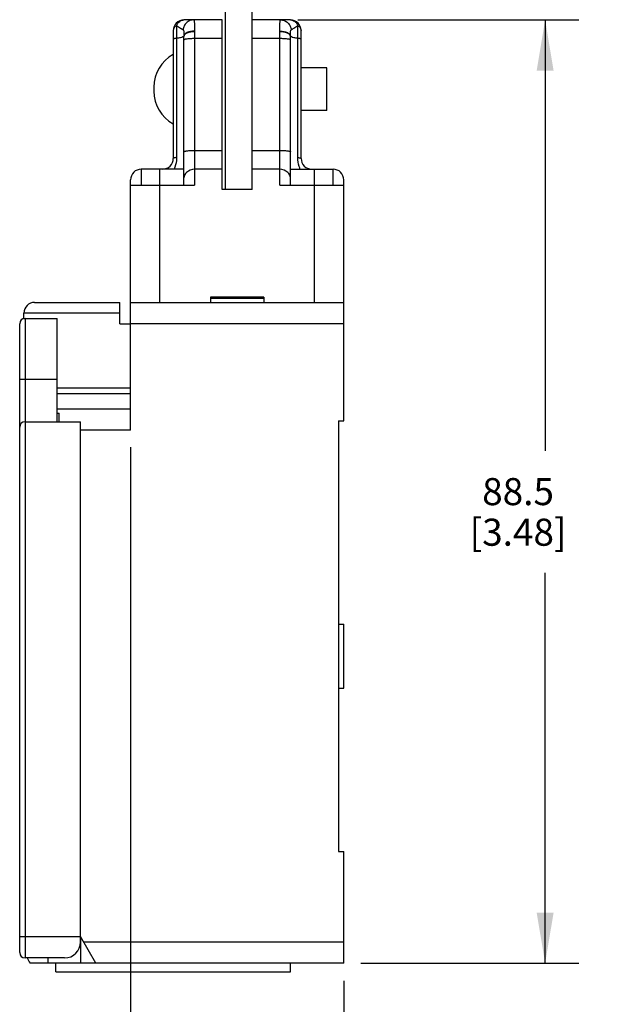
# Model space of a CAD drawing. Units: inches. Extents: x 0.7 to 21.3, y 0.5 to 16.
# Drawn here: x 15.4 to 17.6, y 5.8 to 9.4 of the extents above; entities that cross this region are included whole.
import ezdxf

# ---------------------------------------------------------------- set-up
doc = ezdxf.new("R2010")
doc.units = ezdxf.units.IN
doc.header["$LTSCALE"] = 1.21
doc.header["$MEASUREMENT"] = 0
doc.layers.get('0').update_dxf_attribs({"linetype": 'CONTINUOUS'})
doc.layers.add('AXIS', color=7, linetype='CONTINUOUS')
doc.layers.add('DRIVEN_DIMS', color=7, linetype='CONTINUOUS')
doc.dimstyles.new('DIMSTYLE_1', dxfattribs={"dimtxt": 0.1, "dimasz": 0.1875, "dimexe": 0.125, "dimexo": 0.0625, "dimgap": 0.1, "dimtad": 0, "dimtih": 1, "dimtoh": 1, "dimdec": 1, "dimzin": 4, "dimdsep": 46, "dimtxsty": 'STANDARD', "dimblk": '_FILLED', "dimblk1": '_FILLED', "dimblk2": '_FILLED', "dimcen": 0.09, "dimadec": 0, "dimazin": 0, "dimtp": 0.005, "dimtm": 0.005, "dimtfac": 1, "dimtdec": 1, "dimtofl": 0, "dimtmove": 0, "dimatfit": 3, "dimldrblk": '_FILLED', "dimfxl": 1, "dimtolj": 1, "dimtzin": 4, "dimarcsym": 0})

# ---------------------------------------------------------------- blocks, each defined once
blk = doc.blocks.new('_FILLED')
at = {"color": 0, "linetype": 'BYBLOCK'}
blk.add_solid([(0, 0), (-1, 0.167), (-1, -0.167)], dxfattribs=at)
blk = doc.blocks.new('*D11')
at = {"layer": 'DRIVEN_DIMS', "color": 7, "linetype": 'CONTINUOUS'}
for p, q in [((16.4625, 9.4227), (17.5013, 9.4227)), ((17.3763, 9.4227), (17.3763, 7.8306)), ((17.3763, 5.9384), (17.3763, 7.3806)), ((16.6952, 5.9384), (17.5013, 5.9384))]:
    blk.add_line(p, q, dxfattribs=at)
at = {"layer": 'DRIVEN_DIMS', "color": 7, "linetype": 'CONTINUOUS', "xscale": 0.1875, "yscale": 0.1875, "zscale": 0.1875}
for p, rotation in [((17.3763, 9.4227), 90), ((17.3763, 5.9384), 270)]:
    blk.add_blockref('_FILLED', p, dxfattribs=dict(at, rotation=rotation))
at = {"layer": 'DRIVEN_DIMS', "color": 7, "linetype": 'CONTINUOUS', "insert": (17.2763, 7.7306), "char_height": 0.1, "width": 0.6, "attachment_point": 2, "line_spacing_factor": 0.9}
blk.add_mtext('88.5\\P[3.48]', dxfattribs=at)
blk = doc.blocks.new('*D12')
at = {"layer": 'DRIVEN_DIMS', "color": 7, "linetype": 'CONTINUOUS'}
for p, q in [((15.8453, 7.8444), (15.8453, 5.3105)), ((16.6327, 5.8739), (16.6327, 5.3105)), ((15.8453, 5.4355), (15.4453, 5.4355)), ((16.6327, 5.4355), (17.0327, 5.4355))]:
    blk.add_line(p, q, dxfattribs=at)
at = {"layer": 'DRIVEN_DIMS', "color": 7, "linetype": 'CONTINUOUS', "xscale": 0.1875, "yscale": 0.1875, "zscale": 0.1875}
blk.add_blockref('_FILLED', (15.8453, 5.4355), dxfattribs=at)
at = {"layer": 'DRIVEN_DIMS', "color": 7, "linetype": 'CONTINUOUS', "xscale": 0.1875, "yscale": 0.1875, "zscale": 0.1875, "rotation": 180}
blk.add_blockref('_FILLED', (16.6327, 5.4355), dxfattribs=at)
at = {"layer": 'DRIVEN_DIMS', "color": 7, "linetype": 'CONTINUOUS', "insert": (16.189, 5.4855), "char_height": 0.1, "width": 0.5, "attachment_point": 2, "line_spacing_factor": 0.9}
blk.add_mtext('20.0\\P[.79]', dxfattribs=at)

msp = doc.modelspace()

# ---------------------------------------------------------------- linework, layer by layer
at = {"color": 7, "linetype": 'CONTINUOUS'}
for p, q in [((16.1839, 9.4227), (16.0421, 9.4227)), ((16.1839, 8.7967), (16.1839, 9.4227)), ((16.4358, 9.4227), (16.2941, 9.4227)), ((16.0028, 9.3833), (16.0028, 8.9109)), ((16.0149, 9.4019), (16.0149, 8.9144)), ((16.4631, 8.9144), (16.4631, 9.4019)), ((16.4752, 8.9109), (16.4752, 9.3833)), ((16.0421, 9.3626), (16.0421, 9.3615)), ((16.0421, 8.8125), (16.0421, 9.3615)), ((16.0815, 9.3813), (16.0815, 8.8125)), ((16.1839, 9.3536), (16.0815, 9.3536)), ((16.3965, 9.3536), (16.2941, 9.3536)), ((16.3965, 8.8125), (16.3965, 9.3813)), ((16.4358, 9.3615), (16.4358, 9.3626)), ((16.4358, 8.8125), (16.4358, 9.3615)), ((16.5697, 9.2455), (16.4752, 9.2455)), ((16.5697, 9.088), (16.5697, 9.2455)), ((15.9317, 9.1742), (15.9317, 9.1594)), ((16.5697, 9.088), (16.4752, 9.088)), ((16.0815, 8.9406), (16.1839, 8.9406)), ((16.2941, 8.9406), (16.3965, 8.9406)), ((16.2941, 8.7967), (16.2941, 8.8743)), ((16.0421, 8.8715), (15.8846, 8.8715)), ((15.8846, 8.8715), (15.8846, 8.8125)), ((15.9535, 8.3794), (15.9535, 8.8715)), ((16.1839, 8.8715), (16.0815, 8.8715)), ((16.3965, 8.8715), (16.2941, 8.8715)), ((16.4359, 8.8715), (16.5933, 8.8715)), ((16.5244, 8.3794), (16.5244, 8.8715)), ((16.5933, 8.8125), (16.5933, 8.8715)), ((15.8453, 7.9069), (15.8453, 8.8321)), ((15.8453, 8.8125), (16.0815, 8.8125)), ((16.3965, 8.8125), (16.6327, 8.8125)), ((16.6327, 7.9424), (16.6327, 8.8321)), ((16.2941, 8.7967), (16.1839, 8.7967)), ((15.4909, 8.3794), (15.8059, 8.3794)), ((15.8059, 8.3006), (15.8059, 8.3794)), ((15.8453, 8.3794), (16.6327, 8.3794)), ((16.3374, 8.3991), (16.1406, 8.3991)), ((16.1406, 8.3991), (16.1406, 8.3794)), ((16.1406, 8.3946), (16.3374, 8.3946)), ((16.3374, 8.3991), (16.3374, 8.3794)), ((15.8059, 8.34), (15.4516, 8.34)), ((15.4516, 8.3203), (15.4516, 8.34)), ((15.4358, 5.9778), (15.4358, 8.3006)), ((15.4516, 8.3203), (15.5736, 8.3203)), ((15.4555, 8.3203), (15.4555, 5.9581)), ((15.5736, 7.9384), (15.5736, 8.3203)), ((15.8059, 8.3006), (15.8453, 8.3006)), ((16.6327, 8.3006), (15.8453, 8.3006)), ((15.4358, 8.0959), (15.5736, 8.0959)), ((15.5736, 8.0644), (15.8453, 8.0644)), ((15.8453, 8.0413), (15.5736, 8.0413)), ((15.5736, 7.9857), (15.8453, 7.9857)), ((15.5736, 7.9699), (15.5815, 7.9699)), ((15.5815, 7.9384), (15.5815, 7.9699)), ((15.4555, 7.9384), (15.6602, 7.9384)), ((15.6602, 6.0172), (15.6602, 7.9384)), ((16.613, 7.9424), (16.6327, 7.9424)), ((16.613, 7.9424), (16.613, 6.3518)), ((15.8453, 7.9069), (15.6602, 7.9069)), ((16.613, 7.1904), (16.6327, 7.1904)), ((16.6327, 6.9542), (16.6327, 7.1904)), ((16.613, 6.9542), (16.6327, 6.9542)), ((16.613, 6.3518), (16.6327, 6.3518)), ((16.6327, 5.9384), (16.6327, 6.3518)), ((15.4358, 6.0369), (15.6602, 6.0369)), ((15.7171, 5.9384), (15.6602, 6.0369)), ((15.6622, 5.9384), (15.6622, 6.0172)), ((15.6716, 6.0172), (16.6327, 6.0172)), ((15.6012, 5.9581), (15.4555, 5.9581)), ((16.6327, 5.9384), (15.474, 5.9384)), ((15.5402, 5.9581), (15.5402, 5.9384)), ((15.5697, 5.9069), (15.5697, 5.9384)), ((16.4358, 5.9069), (16.4358, 5.9384)), ((15.5697, 5.9069), (16.4358, 5.9069))]:
    msp.add_line(p, q, dxfattribs=at)
for centre, radius, start, end in [((16.0421, 9.3833), 0.0394, 90.0001, 180), ((16.4358, 9.3833), 0.0394, 0, 89.9999), ((16.0695, 9.1742), 0.1378, 118.9651, 180), ((16.0695, 9.1594), 0.1378, 180, 241.0349), ((15.9634, 8.9109), 0.0394, 270, 360), ((16.5146, 8.9109), 0.0394, 180, 270), ((15.8846, 8.8321), 0.0394, 90, 180), ((16.5933, 8.8321), 0.0394, 0, 90), ((15.4909, 8.34), 0.0394, 90, 180), ((15.4555, 8.3006), 0.0197, 90, 180), ((15.4555, 7.9188), 0.0197, 90, 180), ((15.6012, 6.0172), 0.0591, 270, 360), ((15.6012, 6.0172), 0.061, 0, 13.7796), ((15.4555, 5.9778), 0.0197, 180, 270), ((15.6012, 6.0172), 0.1496, 203.2496, 211.7569)]:
    msp.add_arc(centre, radius, start, end, dxfattribs=at)
for points, knots in [([(16.0149, 9.4019), (16.0162, 9.405), (16.0195, 9.4108), (16.0279, 9.4195), (16.0367, 9.4227), (16.0421, 9.4227)], [0, 0, 0, 0, 0.280928, 0.546059, 1, 1, 1, 1]), ([(16.078, 9.4227), (16.0734, 9.4227), (16.0638, 9.4209), (16.0512, 9.4129), (16.0425, 9.4006), (16.04, 9.3909), (16.0397, 9.3863)], [0, 0, 0, 0, 0.238372, 0.496048, 0.75617, 1, 1, 1, 1]), ([(16.078, 9.4227), (16.0784, 9.4227), (16.0794, 9.4217), (16.08, 9.4195), (16.0806, 9.416), (16.0812, 9.4088), (16.0815, 9.3971), (16.0815, 9.387), (16.0815, 9.3813)], [0, 0, 0, 0, 0.030329, 0.084101, 0.168053, 0.282236, 0.594603, 1, 1, 1, 1]), ([(16.3965, 9.3813), (16.3965, 9.387), (16.3965, 9.3971), (16.3968, 9.4088), (16.3973, 9.416), (16.3979, 9.4195), (16.3985, 9.4217), (16.3995, 9.4227), (16.4, 9.4227)], [0, 0, 0, 0, 0.405396, 0.717765, 0.831948, 0.9159, 0.969672, 1, 1, 1, 1]), ([(16.4, 9.4227), (16.4046, 9.4227), (16.4143, 9.4209), (16.4269, 9.4127), (16.4355, 9.4005), (16.4379, 9.3909), (16.4383, 9.3863)], [0, 0, 0, 0, 0.240992, 0.499692, 0.758817, 1, 1, 1, 1]), ([(16.4358, 9.4227), (16.4373, 9.4227), (16.4437, 9.4221), (16.4497, 9.419), (16.4534, 9.4157)], [0, 0, 0, 0, 0.2311, 1, 1, 1, 1]), ([(16.0149, 9.4019), (16.0114, 9.3998), (16.0054, 9.3946), (16.0028, 9.3869), (16.0028, 9.3833)], [0, 0, 0, 0, 0.538036, 1, 1, 1, 1]), ([(16.0149, 9.4019), (16.0195, 9.3986), (16.0263, 9.3944), (16.0348, 9.3894), (16.0383, 9.3873), (16.0397, 9.3863)], [0, 0, 0, 0, 0.582661, 0.821759, 1, 1, 1, 1]), ([(16.0397, 9.3863), (16.0405, 9.3857), (16.0413, 9.3828), (16.0419, 9.3779), (16.0421, 9.3708), (16.0421, 9.3655), (16.0421, 9.3626)], [0, 0, 0, 0, 0.12197, 0.33638, 0.635438, 1, 1, 1, 1]), ([(16.4358, 9.3626), (16.4358, 9.3655), (16.4359, 9.3708), (16.4361, 9.3779), (16.4366, 9.3828), (16.4375, 9.3857), (16.4383, 9.3863)], [0, 0, 0, 0, 0.364562, 0.66362, 0.878031, 1, 1, 1, 1]), ([(16.4383, 9.3863), (16.4397, 9.3873), (16.4432, 9.3894), (16.4516, 9.3944), (16.4584, 9.3986), (16.4631, 9.4019)], [0, 0, 0, 0, 0.17824, 0.417337, 1, 1, 1, 1]), ([(16.4534, 9.4157), (16.4544, 9.4148), (16.4584, 9.4108), (16.4614, 9.4059), (16.4631, 9.4019)], [0, 0, 0, 0, 0.241721, 1, 1, 1, 1]), ([(16.4631, 9.4019), (16.4666, 9.3998), (16.4726, 9.3946), (16.4752, 9.3869), (16.4752, 9.3833)], [0, 0, 0, 0, 0.538069, 1, 1, 1, 1]), ([(16.0149, 9.3548), (16.0132, 9.3546), (16.0102, 9.3542), (16.0063, 9.3534), (16.004, 9.3527), (16.0028, 9.3517), (16.0028, 9.3513)], [0, 0, 0, 0, 0.402223, 0.706273, 0.902772, 1, 1, 1, 1]), ([(16.0389, 9.3598), (16.0359, 9.3585), (16.0279, 9.3566), (16.0198, 9.3554), (16.0149, 9.3548)], [0, 0, 0, 0, 0.393963, 1, 1, 1, 1]), ([(16.0421, 9.3626), (16.0421, 9.3621), (16.0411, 9.3607), (16.0397, 9.3601), (16.0389, 9.3598)], [0, 0, 0, 0, 0.375195, 1, 1, 1, 1]), ([(16.0815, 9.3813), (16.0767, 9.3813), (16.0672, 9.3804), (16.056, 9.3773), (16.0488, 9.3731), (16.0441, 9.3692), (16.0421, 9.3651), (16.0421, 9.3626)], [0, 0, 0, 0, 0.310658, 0.609206, 0.735544, 0.841639, 1, 1, 1, 1]), ([(16.0815, 9.379), (16.0767, 9.379), (16.0694, 9.3785), (16.0601, 9.3764), (16.0539, 9.3742), (16.0487, 9.3714), (16.0441, 9.3677), (16.0421, 9.3638), (16.0421, 9.3615)], [0, 0, 0, 0, 0.315144, 0.471941, 0.617013, 0.743171, 0.84778, 1, 1, 1, 1]), ([(16.0815, 9.3536), (16.0765, 9.3536), (16.0672, 9.3534), (16.0562, 9.3526), (16.0492, 9.3516), (16.0455, 9.3508), (16.0433, 9.3501), (16.0421, 9.3492), (16.0421, 9.3488)], [0, 0, 0, 0, 0.374982, 0.693737, 0.816931, 0.909793, 0.969922, 1, 1, 1, 1]), ([(16.3965, 9.3813), (16.4013, 9.3813), (16.4108, 9.3804), (16.422, 9.3773), (16.4292, 9.3731), (16.4338, 9.3692), (16.4358, 9.3651), (16.4358, 9.3626)], [0, 0, 0, 0, 0.310811, 0.609382, 0.735684, 0.84173, 1, 1, 1, 1]), ([(16.4358, 9.3615), (16.4358, 9.3638), (16.4338, 9.3677), (16.4292, 9.3714), (16.4241, 9.3742), (16.4179, 9.3764), (16.4086, 9.3785), (16.4013, 9.379), (16.3965, 9.379)], [0, 0, 0, 0, 0.15222, 0.256829, 0.382987, 0.528059, 0.684856, 1, 1, 1, 1]), ([(16.4358, 9.3488), (16.4358, 9.3492), (16.4347, 9.3501), (16.4325, 9.3508), (16.4288, 9.3516), (16.4217, 9.3526), (16.4108, 9.3534), (16.4015, 9.3536), (16.3965, 9.3536)], [0, 0, 0, 0, 0.030078, 0.090207, 0.183069, 0.306263, 0.625018, 1, 1, 1, 1]), ([(16.4391, 9.3598), (16.4382, 9.3601), (16.4369, 9.3607), (16.4358, 9.3621), (16.4358, 9.3626)], [0, 0, 0, 0, 0.625316, 1, 1, 1, 1]), ([(16.4631, 9.3548), (16.4582, 9.3554), (16.4501, 9.3566), (16.442, 9.3584), (16.4391, 9.3598)], [0, 0, 0, 0, 0.606037, 1, 1, 1, 1]), ([(16.4752, 9.3513), (16.4752, 9.3517), (16.474, 9.3527), (16.4717, 9.3534), (16.4678, 9.3542), (16.4648, 9.3546), (16.4631, 9.3548)], [0, 0, 0, 0, 0.097228, 0.293727, 0.597777, 1, 1, 1, 1]), ([(16.0149, 8.9144), (16.0132, 8.9142), (16.0101, 8.9138), (16.0063, 8.9129), (16.0039, 8.9122), (16.0028, 8.9113), (16.0028, 8.9109)], [0, 0, 0, 0, 0.403405, 0.711004, 0.905606, 1, 1, 1, 1]), ([(16.0149, 8.9144), (16.0149, 8.9107), (16.0142, 8.8961), (16.0105, 8.8815), (16.0059, 8.8715)], [0, 0, 0, 0, 0.251404, 1, 1, 1, 1]), ([(16.0421, 8.9357), (16.0421, 8.9362), (16.0433, 8.9371), (16.0455, 8.9377), (16.0492, 8.9386), (16.0562, 8.9396), (16.0672, 8.9404), (16.0765, 8.9406), (16.0815, 8.9406)], [0, 0, 0, 0, 0.030078, 0.090207, 0.183069, 0.306263, 0.625018, 1, 1, 1, 1]), ([(16.3965, 8.9406), (16.4015, 8.9406), (16.4108, 8.9404), (16.4217, 8.9396), (16.4288, 8.9386), (16.4325, 8.9377), (16.4347, 8.9371), (16.4358, 8.9362), (16.4358, 8.9357)], [0, 0, 0, 0, 0.374982, 0.693737, 0.816931, 0.909793, 0.969922, 1, 1, 1, 1]), ([(16.4721, 8.8715), (16.4705, 8.8748), (16.4652, 8.8885), (16.4631, 8.9034), (16.4631, 8.9144)], [0, 0, 0, 0, 0.248471, 1, 1, 1, 1]), ([(16.4631, 8.9144), (16.4648, 8.9142), (16.4678, 8.9138), (16.4717, 8.9129), (16.474, 8.9122), (16.4752, 8.9113), (16.4752, 8.9109)], [0, 0, 0, 0, 0.403403, 0.711001, 0.905603, 1, 1, 1, 1]), ([(16.0815, 8.8715), (16.071, 8.8715), (16.0525, 8.864), (16.0421, 8.8465), (16.0421, 8.8389)], [0, 0, 0, 0, 0.579435, 1, 1, 1, 1]), ([(16.4358, 8.8389), (16.4358, 8.8465), (16.4255, 8.864), (16.407, 8.8715), (16.3965, 8.8715)], [0, 0, 0, 0, 0.420554, 1, 1, 1, 1])]:
    msp.add_open_spline(points, degree=3, knots=knots, dxfattribs=at)
at = {"layer": 'AXIS', "color": 7, "linetype": 'CONTINUOUS'}
for p, q in [((16.1957, 8.7967), (16.1957, 9.5242)), ((16.2941, 8.8743), (16.2941, 9.5242))]:
    msp.add_line(p, q, dxfattribs=at)

# ---------------------------------------------------------------- dimensions: what is measured, and where the dimension line sits
at = {"layer": 'DRIVEN_DIMS', "color": 7, "linetype": 'CONTINUOUS'}
for base, p1, p2, angle, picture, middle in [((17.3763, 9.4227), (16.6327, 5.9384), (16.4, 9.4227), 90, '*D11', (17.3763, 7.6056)), ((15.8453, 5.4355), (16.6327, 5.9364), (15.8453, 7.9069), 180, '*D12', (16.239, 5.3605))]:
    dim = msp.add_linear_dim(base=base, p1=p1, p2=p2, angle=angle, dimstyle='DIMSTYLE_1', dxfattribs=at)
    dim.commit()
    dim.dimension.update_dxf_attribs({"geometry": picture, "text_midpoint": middle, "dimtype": 160})

doc.saveas('drawing.dxf')
